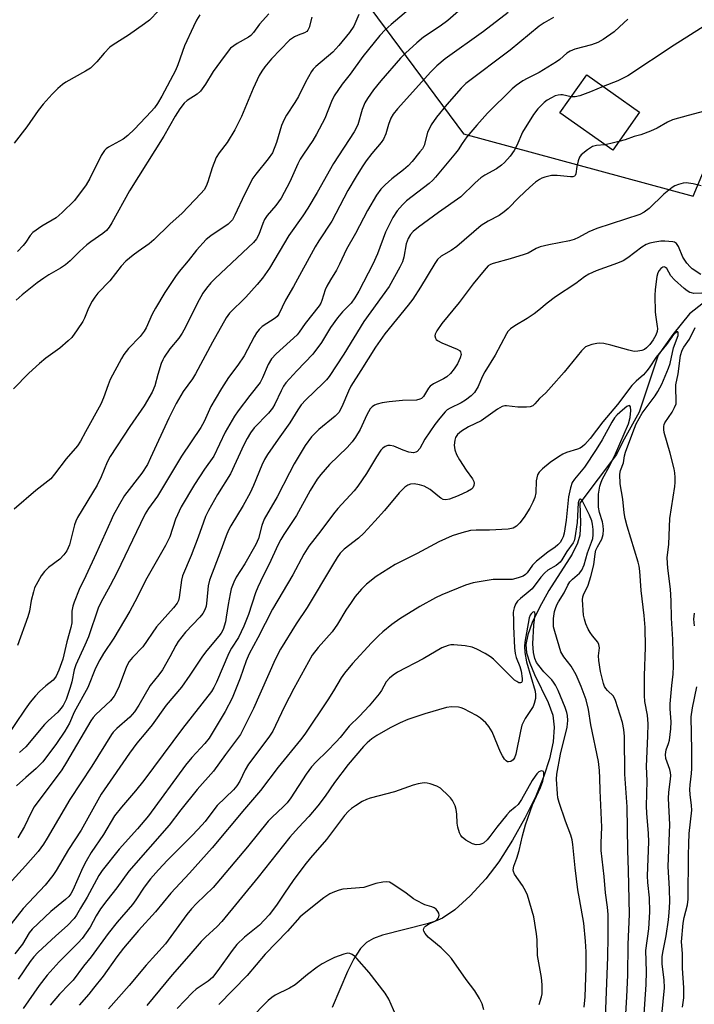
# Model space of a CAD drawing. Units: inches. Extents: x 1255771 to 1261772, y 601449 to 605450.
# Drawn here: x 1258363 to 1258555, y 603046 to 603327 of the extents above; entities that cross this region are included whole.
import ezdxf

# ---------------------------------------------------------------- set-up
doc = ezdxf.new("R2010")
doc.units = ezdxf.units.IN
doc.header["$MEASUREMENT"] = 0
for name, color, linetype in [('BLDG-Footprint', 5, 'Continuous'), ('HYDRO-Single Line Stream', 4, 'Continuous'), ('NTRL-Trees', 3, 'Continuous'), ('Undefined', 1, 'Continuous')]:
    doc.layers.add(name, color=color, linetype=linetype)

msp = doc.modelspace()

# ---------------------------------------------------------------- linework, layer by layer
at = {"layer": 'BLDG-Footprint', "elevation": 712.99}
msp.add_lwpolyline([(1258539.85, 603300.84), (1258532.18, 603289.93), (1258517.06, 603300.56), (1258524.72, 603311.47)], close=True, dxfattribs=at)
at = {"layer": 'HYDRO-Single Line Stream'}
msp.add_lwpolyline([(1258561.27, 603248.76), (1258554.13, 603243.17), (1258549.35, 603237.27), (1258545.17, 603231.36), (1258539.75, 603215.08), (1258534.97, 603206.51), (1258533.27, 603202.97), (1258522.78, 603189.08), (1258522.96, 603183.46), (1258522.73, 603179.93), (1258522.07, 603177.66), (1258520.56, 603174.52), (1258513.93, 603164.08), (1258511.24, 603159.26), (1258509.18, 603154.95), (1258507.87, 603151.42), (1258507.31, 603148.65), (1258507.52, 603146.3), (1258508.43, 603143.34), (1258509.83, 603140.15), (1258513.75, 603132.13), (1258515.04, 603128.52), (1258515.45, 603125.03), (1258515.16, 603120.87), (1258514.13, 603116.07), (1258512.51, 603111.07), (1258510.14, 603105.34), (1258507.07, 603099.1), (1258503.5, 603092.78), (1258499.57, 603086.56), (1258495.88, 603081.74), (1258491.41, 603076.87), (1258487, 603072.88), (1258483.5, 603070.48), (1258481.51, 603069.6), (1258479.15, 603068.84), (1258466.35, 603065.67), (1258463.81, 603064.72), (1258461.8, 603063.59), (1258460.06, 603061.85), (1258458.13, 603058.88), (1258456.35, 603055.26), (1258451.94, 603045)], dxfattribs=at)
at = {"layer": 'NTRL-Trees'}
msp.add_lwpolyline([(1258770.02, 602544.35), (1258322.17, 602928.74), (1258309.64, 602980.53), (1258325.36, 603020.91), (1258312.2, 603105.58), (1258306.79, 603175.92), (1258268.61, 603266.6), (1258390, 603481.78), (1258446.57, 603482.22), (1258482.27, 603449.93), (1258458.94, 603335.97), (1258489.48, 603294.61), (1258555.17, 603276.83), (1258573.71, 603321.12)], dxfattribs=at)
at = {"layer": 'Undefined'}
for points, elevation in [([(1258446.18, 603327.96), (1258445.34, 603325.01), (1258444.99, 603324.26), (1258444.67, 603323.85), (1258444.08, 603323.48), (1258442.23, 603322.83), (1258441.15, 603322.34), (1258439.8, 603321.37), (1258434.65, 603316), (1258432.69, 603313.73), (1258431.8, 603312.55), (1258431.09, 603311.25), (1258429.39, 603307.6), (1258426.05, 603299.56), (1258424.16, 603295.74), (1258421.94, 603292.11), (1258419.64, 603289.19), (1258418.81, 603287.84), (1258417.6, 603284.89), (1258416.43, 603280.88), (1258415.89, 603279.61), (1258415.32, 603278.65), (1258414.36, 603277.53), (1258409.05, 603271.96), (1258405.51, 603268.82), (1258400.98, 603264.31), (1258399.62, 603263.2), (1258396.47, 603261), (1258395.05, 603259.91), (1258392.97, 603258.19), (1258391.62, 603256.82), (1258388.34, 603252.6), (1258384.98, 603249.08), (1258384.07, 603247.98), (1258383.33, 603246.77), (1258382.25, 603244.76), (1258381.14, 603241.89), (1258380.7, 603241), (1258379.08, 603238.56), (1258377.52, 603236.44), (1258376.5, 603235.42), (1258374.09, 603233.32), (1258370.09, 603230.48), (1258368.28, 603228.97), (1258365.19, 603226.19), (1258360.86, 603221.72)], 728), ([(1258402.27, 603329.77), (1258399.73, 603327.1), (1258398.34, 603326.01), (1258393.68, 603322.75), (1258389.37, 603320.02), (1258388.4, 603319.33), (1258386.77, 603317.7), (1258384.69, 603315.13), (1258382.84, 603313.4), (1258381.4, 603312.49), (1258375.8, 603309.38), (1258374.85, 603308.72), (1258373.56, 603307.6), (1258371.9, 603305.97), (1258369.31, 603303.11), (1258367.93, 603301.27), (1258364.66, 603296.61), (1258361.03, 603291.96)], 734), ([(1258433.8, 603328.88), (1258431.21, 603325.95), (1258429.44, 603323.58), (1258428.7, 603322.74), (1258428.05, 603322.2), (1258424.75, 603320.45), (1258423.8, 603319.79), (1258422.92, 603319.04), (1258421.05, 603316.74), (1258417.97, 603312.44), (1258415.73, 603308.83), (1258414.26, 603306.79), (1258413.36, 603305.92), (1258410.46, 603304.15), (1258409.64, 603303.35), (1258408.36, 603301.77), (1258407.04, 603299.65), (1258403.86, 603293.98), (1258393.98, 603278.34), (1258388.95, 603269.19), (1258388.18, 603267.93), (1258387.45, 603267.02), (1258386.4, 603266.12), (1258382.95, 603263.76), (1258381.8, 603262.88), (1258379.71, 603261), (1258377.01, 603258.3), (1258375.75, 603257.21), (1258374.28, 603256.22), (1258370.98, 603254.3), (1258369.51, 603253.35), (1258367.62, 603251.99), (1258363.3, 603248.64), (1258361.64, 603247.09)], 730), ([(1258414.09, 603328.61), (1258413.17, 603327.08), (1258412.26, 603325.28), (1258409.71, 603319.73), (1258407.84, 603314.35), (1258407.18, 603312.72), (1258403.27, 603305.37), (1258402, 603303.26), (1258401.14, 603302.04), (1258400.18, 603300.94), (1258395.4, 603295.91), (1258393.56, 603294.13), (1258392.17, 603293.11), (1258388.01, 603290.8), (1258387.35, 603290.32), (1258386.87, 603289.85), (1258385.95, 603288.4), (1258382.66, 603281.84), (1258381.62, 603280.05), (1258378.26, 603275.57), (1258374.77, 603272.13), (1258373.02, 603270.62), (1258368.95, 603268.24), (1258366.41, 603266.41), (1258365.63, 603265.57), (1258364.33, 603263.62), (1258363.59, 603262.71), (1258361.96, 603261.02)], 732), ([(1258536.46, 603327.35), (1258534.15, 603325.13), (1258532.6, 603323.78), (1258529.45, 603321.55), (1258527.93, 603320.73), (1258526.07, 603320.05), (1258521.29, 603318.79), (1258519.97, 603318.24), (1258519.01, 603317.64), (1258517.08, 603315.83), (1258516.11, 603315.13), (1258511.12, 603312.15), (1258507.71, 603310.44), (1258506.47, 603309.73), (1258504.53, 603308.39), (1258503.46, 603307.48), (1258496.41, 603300.54), (1258493.3, 603297.05), (1258490.49, 603293.73), (1258489.1, 603291.87), (1258487.94, 603290.03), (1258487.23, 603289.08), (1258481.53, 603282.21), (1258480.73, 603281.39), (1258479.64, 603280.45), (1258473.21, 603275.45), (1258472.03, 603274.29), (1258470.57, 603272.57), (1258469.29, 603270.66), (1258467.22, 603266.52), (1258464.88, 603260.29), (1258463.58, 603257.36), (1258459.57, 603249.65), (1258458.44, 603247.72), (1258457.34, 603246.27), (1258454.86, 603243.7), (1258453.44, 603242.03), (1258451.52, 603239.25), (1258448.92, 603235.02), (1258446.45, 603231.66), (1258441.89, 603226.91), (1258438.72, 603223.44), (1258438.07, 603222.48), (1258437.34, 603221.22), (1258435.54, 603217.35), (1258434.88, 603216.19), (1258433.72, 603214.8), (1258429.68, 603210.62), (1258428.6, 603209.21), (1258427.61, 603207.52), (1258426.7, 603205.74), (1258422.87, 603197.44), (1258419.19, 603191.57), (1258416.61, 603187.02), (1258415.75, 603185.23), (1258415.14, 603183.68), (1258413.64, 603179.37), (1258411.62, 603174.11), (1258409.14, 603168.27), (1258408.88, 603167.07), (1258408.21, 603162.09), (1258407.98, 603161.25), (1258407.65, 603160.54), (1258406.61, 603159.17), (1258401.73, 603153.73), (1258397.78, 603148), (1258394.86, 603144.96), (1258393.95, 603143.87), (1258393.5, 603143.14), (1258393.03, 603142.12), (1258390.84, 603136.35), (1258389.63, 603133.97), (1258388.56, 603132.58), (1258384.41, 603128.69), (1258383.62, 603127.82), (1258382.92, 603126.9), (1258376.01, 603115.11), (1258374.65, 603112.93), (1258373.32, 603111.03), (1258367.81, 603103.74), (1258366.79, 603102.27), (1258365.9, 603100.73), (1258363.94, 603096.66), (1258362.07, 603093.5)], 716), ([(1258559.08, 603325.82), (1258549.76, 603319.95), (1258536.53, 603311.15), (1258533.62, 603309.76), (1258529.47, 603308.13)], 714), ([(1258529.47, 603308.13), (1258525.85, 603306.62), (1258522.8, 603305.5), (1258521.39, 603305.14), (1258520.28, 603305.14)], 714), ([(1258520.28, 603305.14), (1258517.8, 603305.72), (1258517.31, 603305.75), (1258516.53, 603305.65), (1258515.75, 603305.42), (1258514.7, 603304.93), (1258513.45, 603304.21), (1258512.58, 603303.56), (1258510.78, 603301.77), (1258509.55, 603300.15), (1258506.37, 603295.07), (1258504.78, 603291.31), (1258504.03, 603289.88), (1258502.89, 603288.26), (1258501.22, 603286.39), (1258500.38, 603285.64), (1258498.96, 603284.64), (1258495.61, 603282.77), (1258494.44, 603282.02), (1258492.88, 603280.65), (1258488.73, 603276.59), (1258482.36, 603272.1), (1258476.68, 603267.92), (1258475.14, 603266.7), (1258474.31, 603265.81), (1258473.68, 603264.71), (1258473.12, 603263.16), (1258472.44, 603259.41), (1258472.06, 603258.07), (1258471.3, 603256.49), (1258468.27, 603251.02), (1258461.02, 603240.99), (1258455.25, 603231.65), (1258451.06, 603225.28), (1258450.34, 603224.36), (1258449.39, 603223.35), (1258444.4, 603218.64), (1258443.07, 603217.17), (1258442.09, 603215.79), (1258439.81, 603211.99), (1258436.5, 603207.37), (1258433.45, 603202.94), (1258432.58, 603201.55), (1258431.82, 603199.97), (1258429.48, 603194.16), (1258428.5, 603192.04), (1258426.46, 603188.37), (1258422.97, 603182.62), (1258422.34, 603181.39), (1258421.63, 603179.75), (1258420.14, 603175.6), (1258416.86, 603167.08), (1258416.51, 603165.47), (1258416.13, 603161.32), (1258415.89, 603159.67), (1258415.59, 603158.64), (1258414.98, 603157.53), (1258414.13, 603156.48), (1258410.02, 603152.18), (1258407.93, 603149.53), (1258407.23, 603148.39), (1258405.57, 603145.19), (1258403.41, 603141.47), (1258402.4, 603140.04), (1258399.94, 603137), (1258396.72, 603131.38), (1258395.46, 603129.43), (1258394.12, 603127.92), (1258390.37, 603124.72), (1258389.36, 603123.67), (1258388.83, 603122.98), (1258383.22, 603113.97), (1258376.9, 603104.37), (1258370.51, 603093.37), (1258369.4, 603091.66), (1258367.87, 603089.55), (1258364.26, 603085.44), (1258358.52, 603079.2)], 714), ([(1258558.44, 603301.09), (1258553.69, 603299.88), (1258549.25, 603298.57), (1258547.87, 603297.97), (1258544.86, 603296.19), (1258542.97, 603295.37), (1258540.21, 603294.34), (1258538.26, 603293.82), (1258535.76, 603292.91), (1258533.9, 603292.37)], 712), ([(1258529.95, 603291.5), (1258527.54, 603291.23), (1258526.42, 603290.95), (1258524.94, 603290.07), (1258523.13, 603288.6), (1258522.64, 603287.94), (1258522.25, 603286.92), (1258521.86, 603285.27), (1258521.63, 603283.14), (1258521.46, 603282.73), (1258521.21, 603282.49), (1258520.8, 603282.35), (1258520.05, 603282.31), (1258516.31, 603282.69), (1258514.62, 603282.7), (1258512.71, 603282.25), (1258511.92, 603281.96), (1258511.19, 603281.58), (1258510.06, 603280.76), (1258508.49, 603279.36), (1258505.36, 603276.38), (1258502.24, 603273.24), (1258501.14, 603272.29), (1258499.69, 603271.28), (1258496.58, 603269.64), (1258494.55, 603268.37), (1258487.62, 603262.44), (1258485.99, 603261.3), (1258483.07, 603259.62), (1258482.05, 603258.7), (1258481.27, 603257.58), (1258477.23, 603250.81), (1258474.99, 603247.38), (1258473.66, 603245.61), (1258467.03, 603237.47), (1258464.38, 603233.61), (1258460.13, 603227.01), (1258457.32, 603222.47), (1258456.63, 603221.09), (1258454.75, 603216.62), (1258453.81, 603215.01), (1258452.81, 603213.89), (1258448.16, 603210.12), (1258447.07, 603209.11), (1258446.04, 603208.03), (1258444.26, 603205.55), (1258441.11, 603200.27), (1258439.72, 603197.77), (1258436.22, 603190.89), (1258432.51, 603184.52), (1258431.81, 603182.74), (1258430.86, 603178.94), (1258430.15, 603177.25), (1258426.94, 603171.73), (1258424.55, 603167.96), (1258423.79, 603166.47), (1258423.1, 603164.59), (1258422.76, 603163.22), (1258422.19, 603160.15), (1258421.69, 603156.52), (1258421.41, 603155.14), (1258420.76, 603153.02), (1258420.23, 603151.96), (1258419.54, 603151.03), (1258416.16, 603146.99), (1258414.88, 603145.34), (1258411.25, 603139.93), (1258408.88, 603136.55), (1258404.5, 603131.4), (1258400.47, 603125.78), (1258398.68, 603123.57), (1258396.06, 603120.55), (1258393.98, 603117.67), (1258389.35, 603110.85), (1258385.89, 603105.89), (1258380.14, 603095.64), (1258376.52, 603090.16), (1258373.08, 603084.12), (1258372.11, 603082.67), (1258369.91, 603079.94), (1258363.59, 603073.24), (1258360.15, 603068.88)], 712), ([(1258533.9, 603292.37), (1258531.61, 603291.8), (1258529.95, 603291.5)], 712), ([(1258557.48, 603279.72), (1258555.18, 603280.3), (1258553.13, 603280.59), (1258552.29, 603280.52), (1258550.94, 603280.15), (1258549.91, 603279.72), (1258549.19, 603279.28), (1258546.75, 603277.36), (1258542.57, 603273.26), (1258541.13, 603272.26), (1258539.87, 603271.59), (1258527.6, 603267.54), (1258525.33, 603266.56), (1258522.41, 603264.95), (1258521.18, 603264.41), (1258519.82, 603264.05), (1258513.91, 603262.91), (1258511.41, 603262.34), (1258510.26, 603261.87), (1258507.96, 603260.53), (1258506.85, 603260.09), (1258502.85, 603258.85), (1258498, 603257.6), (1258497.23, 603257.27), (1258496.58, 603256.85), (1258495.39, 603255.6), (1258492.24, 603251.78), (1258488.31, 603246.45), (1258483.33, 603240.45), (1258481.84, 603238.32), (1258481.36, 603237.35), (1258481.3, 603236.88), (1258481.45, 603236.24), (1258481.68, 603235.87), (1258482.06, 603235.53), (1258483.32, 603234.89), (1258487.67, 603233.11), (1258488.35, 603232.67), (1258488.64, 603232.29), (1258488.79, 603231.6), (1258488.55, 603230.6), (1258487.74, 603228.85), (1258486.86, 603227.43), (1258485.78, 603226.15), (1258484.77, 603225.22), (1258483.79, 603224.61), (1258480.95, 603223.16), (1258480.01, 603222.54), (1258479.45, 603221.92), (1258478.03, 603219.55), (1258477.48, 603219.03), (1258477.06, 603218.77), (1258476.06, 603218.52), (1258472.02, 603218.41), (1258468.28, 603218.04), (1258466.27, 603217.71), (1258464.86, 603217.39), (1258464.07, 603217.09), (1258463.39, 603216.61), (1258462.81, 603216), (1258461.85, 603214.31), (1258459.93, 603210.1), (1258458.59, 603207.94), (1258457.68, 603206.65), (1258456.22, 603204.98), (1258451.21, 603200.17), (1258448.71, 603197.31), (1258447.64, 603195.93), (1258445.62, 603192.74), (1258441.78, 603185.58), (1258438.11, 603180.14), (1258437.24, 603178.72), (1258436.48, 603177.23), (1258433.87, 603171.47), (1258432.18, 603168.33), (1258430.67, 603165.12), (1258430.05, 603163.46), (1258428.03, 603157.31), (1258426.67, 603153.9), (1258425.14, 603150.74), (1258423.21, 603147.69), (1258422.39, 603146.2), (1258418.92, 603137.91), (1258418.14, 603136.42), (1258417.43, 603135.27), (1258409.16, 603124.72), (1258398.11, 603109.82), (1258395.74, 603106.85), (1258391.68, 603102.23), (1258389.74, 603099.71), (1258386.55, 603094.44), (1258383.09, 603089.26), (1258381.61, 603086.83), (1258380.69, 603085), (1258377.76, 603078.51), (1258377.21, 603077.48), (1258376.68, 603076.73), (1258375.74, 603075.8), (1258371.55, 603072.42), (1258366.17, 603067.38), (1258365.31, 603066.31), (1258363.39, 603063.12), (1258361.19, 603060.27)], 710), ([(1258557.36, 603254.43), (1258554.9, 603256.05), (1258554.28, 603256.61), (1258553.4, 603257.63), (1258552.25, 603259.4), (1258550.96, 603262.43), (1258550.39, 603263.27), (1258549.83, 603263.62), (1258549.31, 603263.76), (1258547.02, 603263.96), (1258545.88, 603263.89), (1258544.2, 603263.62), (1258542.81, 603263.34), (1258541.76, 603262.98), (1258540.53, 603262.27), (1258536.44, 603259.14), (1258535.13, 603258.28), (1258533.57, 603257.63), (1258527.44, 603255.49), (1258525.33, 603254.52), (1258524.13, 603253.73), (1258521.64, 603251.86), (1258515.81, 603248), (1258513.46, 603246.22), (1258511.08, 603244.2), (1258509.66, 603243.17), (1258507.71, 603241.85), (1258504.14, 603239.75), (1258502.94, 603238.92), (1258502.22, 603238.15), (1258501.76, 603237.46), (1258500.22, 603234.46), (1258498.52, 603231.38), (1258495.62, 603226.65), (1258494.87, 603225.2), (1258493.68, 603222.42), (1258492.62, 603220.73), (1258491.66, 603219.7), (1258490.12, 603218.48), (1258488.86, 603217.76), (1258485.65, 603216.26), (1258484.87, 603215.71), (1258484.26, 603215.16), (1258482.69, 603213.39), (1258481.3, 603211.59), (1258478.48, 603207.37), (1258476.99, 603204.67), (1258476.26, 603203.85), (1258475.83, 603203.63), (1258475.18, 603203.5), (1258473.91, 603203.64), (1258472.21, 603204.2), (1258469.6, 603205.37), (1258468.56, 603205.6), (1258467.82, 603205.53), (1258467.13, 603205.28), (1258466.47, 603204.8), (1258465.89, 603204.18), (1258464.63, 603202.32), (1258461.78, 603197.53), (1258459.32, 603193.92), (1258458.21, 603192.56), (1258453.58, 603187.52), (1258452.32, 603186.02), (1258448.73, 603181.14), (1258445.3, 603176.75), (1258443.89, 603174.55), (1258440.68, 603168.56), (1258434.88, 603158.81), (1258430.72, 603150.64), (1258428.24, 603146.01), (1258427.36, 603144.05), (1258425.6, 603139.1), (1258423.39, 603133.41), (1258421.34, 603129.6), (1258416.81, 603121.98), (1258415.57, 603120.41), (1258411.87, 603116.41), (1258410.06, 603114.26), (1258399.43, 603099.77), (1258396.34, 603096.01), (1258391.03, 603090.2), (1258386.23, 603084.16), (1258385.23, 603082.67), (1258381.92, 603076.48), (1258379.98, 603073.33), (1258378.86, 603071.34), (1258378.22, 603070.41), (1258376.29, 603068.42), (1258372.94, 603065.47), (1258367.81, 603060.66), (1258366.63, 603059.45), (1258365.58, 603058.12), (1258362.16, 603053.09)], 708), ([(1258557.64, 603249.04), (1258555.39, 603249.02), (1258554.67, 603249.14), (1258554.19, 603249.31), (1258553.48, 603249.72), (1258552.57, 603250.37), (1258549.79, 603252.85), (1258548.77, 603254.08), (1258547.6, 603256.16), (1258547.28, 603256.46), (1258546.89, 603256.57), (1258546.48, 603256.52), (1258545.9, 603256.16), (1258545.4, 603255.6), (1258545.03, 603254.89), (1258544.75, 603253.81), (1258544.29, 603250.11), (1258544.23, 603248.44), (1258544.33, 603243.69), (1258544.45, 603242.25), (1258544.92, 603239.6), (1258544.94, 603239.03), (1258544.83, 603238.17), (1258544.45, 603237.07), (1258543.73, 603235.78), (1258542.78, 603234.46), (1258541.84, 603233.5), (1258541.21, 603233.02), (1258540.49, 603232.68), (1258539.39, 603232.47), (1258538.26, 603232.45), (1258536.8, 603232.76), (1258531.62, 603234.26), (1258529.59, 603234.7), (1258528.42, 603234.82), (1258527.59, 603234.72), (1258526.21, 603234.4), (1258525.13, 603234.06), (1258524.4, 603233.7), (1258523.8, 603233.19), (1258523.26, 603232.6), (1258518.24, 603226.47), (1258514.57, 603222.3), (1258513.01, 603220.65), (1258511.19, 603218.94), (1258509.91, 603217.48), (1258509.31, 603216.93), (1258508.6, 603216.63), (1258507.53, 603216.52), (1258505, 603216.55), (1258501.84, 603216.91), (1258501.28, 603216.87), (1258500.53, 603216.66), (1258499.2, 603215.93), (1258494.53, 603212.57), (1258490.91, 603210.89), (1258488.91, 603209.63), (1258487.82, 603208.7), (1258487.24, 603207.81), (1258486.98, 603207.06), (1258486.88, 603205.69), (1258487.05, 603204.32), (1258487.54, 603203), (1258488.34, 603201.47), (1258490.23, 603198.52), (1258492.08, 603196), (1258492.45, 603195.29), (1258492.56, 603194.82), (1258492.49, 603194.12), (1258492.2, 603193.49), (1258491.82, 603193.12), (1258490.6, 603192.39), (1258487.94, 603191.15), (1258485.53, 603190.22), (1258484.46, 603190.02), (1258483.73, 603190.16), (1258483.04, 603190.51), (1258482.17, 603191.13), (1258479.97, 603192.97), (1258478.3, 603193.9), (1258476.88, 603194.34), (1258475.41, 603194.59), (1258474.36, 603194.5), (1258473.61, 603194.23), (1258472.7, 603193.62), (1258471.07, 603192.03), (1258466.93, 603187.02), (1258464.16, 603183.91), (1258460.98, 603180.54), (1258459.44, 603179.12), (1258455.43, 603175.89), (1258454.28, 603174.75), (1258453.42, 603173.59), (1258452, 603171.34), (1258444.79, 603159.27), (1258441.62, 603154.57), (1258437.19, 603147.41), (1258435.7, 603144.39), (1258429.46, 603130.44), (1258426.36, 603124.14), (1258425.73, 603123.01), (1258424.92, 603121.81), (1258421.45, 603117.26), (1258418.01, 603112.52), (1258413.4, 603107.23), (1258408.72, 603101.47), (1258405.34, 603097.03), (1258393.86, 603083.97), (1258390.39, 603079.21), (1258387.48, 603075.54), (1258385.72, 603073.14), (1258384.5, 603071.21), (1258382.74, 603067.97), (1258380.45, 603064.67), (1258379.29, 603063.42), (1258373.94, 603058.04), (1258370.49, 603054.18), (1258368.14, 603051.27), (1258363.62, 603044.66)], 706), ([(1258540.92, 603040.34), (1258541.71, 603051.56), (1258541.79, 603055.3), (1258541.68, 603061.22), (1258542.51, 603067.49), (1258542.73, 603072.32), (1258542.7, 603076.3), (1258542.22, 603080.74), (1258542.12, 603082.64), (1258542.45, 603092.31), (1258542.37, 603094.66), (1258541.93, 603100.49), (1258541.85, 603102.53), (1258541.98, 603109.74), (1258541.79, 603113.84), (1258542.24, 603122.62), (1258542.29, 603126.02), (1258542.07, 603128.49), (1258541.38, 603132.45), (1258541.23, 603134.08), (1258541.21, 603139.77), (1258541.52, 603147.91), (1258541.44, 603153.51), (1258541.16, 603157.01), (1258540.27, 603164.09), (1258539.9, 603169.63), (1258539.71, 603171.05), (1258539.47, 603172.18), (1258536.29, 603182.52), (1258535.7, 603184.69), (1258535.44, 603186.28), (1258535.01, 603190.21), (1258534.33, 603194.61), (1258534.2, 603197.38), (1258534.38, 603198.44), (1258535.2, 603200.61), (1258535.54, 603202.6), (1258535.82, 603203.64), (1258537.89, 603209.27), (1258538.91, 603211.7), (1258539.69, 603213.24), (1258540.58, 603214.75), (1258544.29, 603219.76), (1258545.1, 603221), (1258546.19, 603223.11), (1258548.15, 603227.66), (1258548.56, 603228.97), (1258549.52, 603233.45), (1258550.87, 603236.98), (1258550.89, 603237.8), (1258550.76, 603238.01), (1258550.63, 603238.01), (1258549.9, 603237.53), (1258549.14, 603236.68), (1258547.52, 603234.41), (1258544.56, 603230.77), (1258542.59, 603227.77), (1258541.91, 603226.86), (1258540.92, 603225.78), (1258538.88, 603223.95), (1258537.66, 603222.66), (1258533.5, 603217.23), (1258529.3, 603212.3), (1258525.7, 603207.6), (1258524.19, 603205.83), (1258523.57, 603205.26), (1258522.87, 603204.8), (1258522.06, 603204.48), (1258518.92, 603203.53), (1258517.89, 603203.04), (1258516.66, 603202.32), (1258514.3, 603200.73), (1258512.13, 603198.87), (1258511.17, 603197.92), (1258510.67, 603197.15), (1258510.43, 603196.35), (1258510.32, 603195.5), (1258510.18, 603192.06), (1258509.85, 603190.68), (1258509.37, 603189.33), (1258508.48, 603187.66), (1258506.81, 603185.08), (1258505.63, 603183.47), (1258504.66, 603182.46), (1258503.74, 603181.95), (1258502.31, 603181.69), (1258496.97, 603181.32), (1258493.17, 603181.35), (1258491.49, 603181.23), (1258489.02, 603180.64), (1258486.3, 603179.73), (1258482.47, 603178.06), (1258476.28, 603174.71), (1258469.97, 603171.51), (1258464.51, 603168.12), (1258461.79, 603165.92), (1258460.36, 603164.53), (1258458.56, 603162.39), (1258457.37, 603160.74), (1258455.9, 603158.55), (1258453.48, 603154.55), (1258451.97, 603152.34), (1258447.95, 603147.87), (1258446.22, 603145.66), (1258440.98, 603136.08), (1258438.33, 603130.94), (1258435.76, 603125.56), (1258434.94, 603123.97), (1258433.81, 603122.25), (1258428, 603114.46), (1258427.06, 603112.85), (1258425.56, 603109.66), (1258424.7, 603108.3), (1258423.71, 603107.2), (1258419.11, 603102.67), (1258417.83, 603101.12), (1258415.61, 603098.17), (1258413.68, 603095.97), (1258411.7, 603093.9), (1258404.9, 603087.11), (1258402.34, 603084.36), (1258400.04, 603081.7), (1258398.17, 603079.33), (1258395.82, 603075.72), (1258394.88, 603074.41), (1258390.49, 603069.4), (1258387.88, 603066.17), (1258383.06, 603059.5), (1258380.86, 603056.81), (1258377.86, 603052.83), (1258376.77, 603051.62), (1258373.95, 603048.79), (1258371.36, 603045.68)], 704), ([(1258546.25, 603042.82), (1258546.97, 603050.58), (1258546.91, 603052.93), (1258546.32, 603057.36), (1258546.33, 603059.57), (1258546.56, 603061.2), (1258547.4, 603065.47), (1258548.09, 603070.01), (1258548.31, 603072.09), (1258548.46, 603075.07), (1258548.43, 603078.88), (1258548.03, 603085.22), (1258548.45, 603097.24), (1258548.11, 603104.7), (1258548.24, 603106.46), (1258548.73, 603110.19), (1258548.79, 603111.29), (1258548.68, 603112.16), (1258548.47, 603113.02), (1258547.33, 603116.14), (1258547.23, 603117.23), (1258547.45, 603118.6), (1258548.13, 603120.43), (1258548.39, 603121.35), (1258548.8, 603124.58), (1258548.86, 603126.6), (1258548.58, 603130.34), (1258548.57, 603131.79), (1258549.02, 603136.97), (1258549.46, 603140.19), (1258549.51, 603142.51), (1258549.39, 603150.09), (1258548.93, 603156.25), (1258548.89, 603161.16), (1258548.65, 603164.54), (1258547.94, 603170.48), (1258547.76, 603173.44), (1258548.22, 603177.38), (1258548.47, 603184.69), (1258549.88, 603193.85), (1258550, 603195), (1258550.03, 603196.38), (1258549.94, 603197.75), (1258549.72, 603198.89), (1258548.56, 603203.4), (1258546.9, 603209.31), (1258546.74, 603210.16), (1258546.74, 603211.01), (1258546.85, 603211.56), (1258547.06, 603212.06), (1258549.16, 603215.06), (1258549.87, 603216.37), (1258550.27, 603217.46), (1258550.35, 603218.58), (1258550.17, 603221.73), (1258550.21, 603222.88), (1258550.85, 603226.07), (1258551.59, 603231.23), (1258552.02, 603232.77), (1258552.52, 603233.65), (1258554.09, 603235.93), (1258555.7, 603239.27)], 706), ([(1258535.6, 603038.4), (1258536.2, 603047.98), (1258536.45, 603054.2), (1258536.57, 603062.96), (1258536.94, 603071.65), (1258536.7, 603084.17), (1258536.5, 603089.93), (1258536.33, 603102.3), (1258535.63, 603111.66), (1258535.54, 603122.42), (1258535.32, 603124.44), (1258534.96, 603126.43), (1258532.99, 603132.73), (1258532.37, 603133.91), (1258530.65, 603135.51), (1258530.18, 603136.08), (1258529.81, 603136.71), (1258529.5, 603137.52), (1258528.69, 603140.99), (1258528.18, 603144.08), (1258528.11, 603145.49), (1258528.34, 603147.76), (1258528.24, 603148.73), (1258527.89, 603149.41), (1258526.35, 603151.17), (1258525.68, 603152.11), (1258525.14, 603153.08), (1258524.49, 603154.6), (1258524.06, 603155.92), (1258523.83, 603157.05), (1258523.53, 603161.5), (1258523.62, 603162.36), (1258523.78, 603162.87), (1258525.11, 603165.64), (1258525.87, 603168.11), (1258526.72, 603171.47), (1258527.14, 603174.64), (1258527.37, 603175.64), (1258527.79, 603176.58), (1258529.09, 603178.76), (1258529.46, 603180.09), (1258529.57, 603181.49), (1258529.46, 603182.61), (1258529.21, 603183.73), (1258528.37, 603186.38), (1258528.1, 603187.96), (1258528.09, 603191.63), (1258528.48, 603193.95), (1258528.82, 603195.06), (1258529.27, 603196.07), (1258531.2, 603199.62), (1258533, 603203.2), (1258536.67, 603211.79), (1258537.12, 603213.56), (1258537.33, 603215.6), (1258537.24, 603216.59), (1258537.09, 603216.92), (1258536.86, 603217.02), (1258536.19, 603216.68), (1258534.92, 603215.65), (1258533.39, 603214.29), (1258532.68, 603213.48), (1258531.91, 603212.24), (1258529.13, 603207.16), (1258527.43, 603204.39), (1258524.06, 603199.37), (1258521.26, 603195.93), (1258520.61, 603194.97), (1258520.09, 603193.49), (1258519.53, 603190.9), (1258518.82, 603184.18), (1258518.28, 603180.51), (1258517.95, 603179.47), (1258517.59, 603178.67), (1258517.12, 603177.88), (1258516.52, 603177.13), (1258515.75, 603176.46), (1258513.62, 603175.07), (1258510.39, 603172.52), (1258509.27, 603171.33), (1258507.74, 603169.22), (1258507.19, 603168.68), (1258506.52, 603168.24), (1258505.15, 603167.72), (1258503.43, 603167.3), (1258502.3, 603167.24), (1258499.11, 603167.3), (1258497.94, 603167.25), (1258492.25, 603166.35), (1258490.07, 603165.64), (1258483.29, 603162.9), (1258481.47, 603162), (1258477.03, 603159.57), (1258471.33, 603156.02), (1258469.03, 603154.38), (1258466.43, 603152.29), (1258465.17, 603151.14), (1258463.17, 603149.13), (1258457.75, 603143.24), (1258455.45, 603140.52), (1258454.54, 603139.17), (1258452.36, 603135.45), (1258450.73, 603132.86), (1258444.16, 603123.12), (1258442.92, 603121.48), (1258436.52, 603113.63), (1258431.48, 603106.97), (1258426.85, 603101.69), (1258417.66, 603090.58), (1258411.18, 603083.32), (1258405.83, 603077.61), (1258401.48, 603072.29), (1258396.57, 603067.02), (1258392.32, 603061.92), (1258390.36, 603059.42), (1258386.45, 603053.98), (1258383.73, 603050.47), (1258382.34, 603048.77), (1258379.59, 603045.64)], 702), ([(1258529.89, 603037.05), (1258530.75, 603059.5), (1258530.84, 603065.13), (1258530.82, 603071.53), (1258530.7, 603073.6), (1258530.08, 603077.78), (1258529.73, 603082.43), (1258528.85, 603089.84), (1258528.86, 603092.06), (1258529.03, 603096.54), (1258528.54, 603106.95), (1258528.51, 603110.51), (1258528.4, 603112.74), (1258528.1, 603115.29), (1258525.87, 603125.73), (1258525.24, 603130.14), (1258524.6, 603132.85), (1258523.17, 603136.71), (1258521.74, 603139.99), (1258520.27, 603142.53), (1258518.21, 603145.13), (1258517.36, 603146.58), (1258515.59, 603152.38), (1258515.28, 603153.76), (1258515.2, 603154.62), (1258515.28, 603156.1), (1258515.56, 603158.17), (1258515.77, 603159), (1258516.17, 603159.99), (1258516.66, 603160.91), (1258518.29, 603163.46), (1258519.36, 603165.67), (1258519.9, 603166.57), (1258520.62, 603167.34), (1258522.69, 603169.08), (1258523.34, 603169.93), (1258524, 603171.44), (1258524.94, 603174.92), (1258526.13, 603177.91), (1258526.44, 603178.94), (1258526.57, 603180.05), (1258526.56, 603181.51), (1258526.41, 603183.11), (1258526.21, 603184.06), (1258525.57, 603185.62), (1258523.53, 603189.66), (1258523.19, 603190.14), (1258522.95, 603190.26), (1258522.72, 603190.2), (1258522.54, 603190.01), (1258522.29, 603189.22), (1258522.01, 603183.58), (1258521.32, 603179.13), (1258521.1, 603178.34), (1258520.82, 603177.75), (1258519.02, 603175.28), (1258517.63, 603172.93), (1258517.13, 603172.25), (1258515.97, 603171.25), (1258513.61, 603169.9), (1258512.71, 603169.18), (1258511.61, 603167.92), (1258509.11, 603164.63), (1258508.02, 603163.62), (1258505.78, 603161.85), (1258504.98, 603161.11), (1258504.38, 603160.22), (1258503.96, 603159.22), (1258503.77, 603158.44), (1258503.72, 603157.86), (1258503.8, 603155.63), (1258503.75, 603153.8), (1258504.08, 603147.74), (1258504.31, 603146.09), (1258504.56, 603145.02), (1258505.62, 603142.45), (1258505.95, 603141.12), (1258506.28, 603138.94), (1258506.24, 603138.21), (1258506.08, 603137.87), (1258505.76, 603137.74), (1258505.36, 603137.78), (1258504.74, 603138.08), (1258504.11, 603138.54), (1258502.83, 603139.71), (1258498.1, 603144.5), (1258497.19, 603145.2), (1258495.66, 603146.09), (1258493.31, 603147.37), (1258491.95, 603147.92), (1258489.95, 603148.27), (1258486.75, 603148.63), (1258485.91, 603148.59), (1258485.11, 603148.41), (1258483.28, 603147.74), (1258478.01, 603144.63), (1258470.61, 603140.75), (1258469.43, 603139.94), (1258468.35, 603139.04), (1258467.43, 603138), (1258466.04, 603135.53), (1258465.42, 603134.59), (1258462.52, 603131.16), (1258459.8, 603128.24), (1258456.8, 603125.37), (1258454.27, 603122.14), (1258453.13, 603120.85), (1258450.52, 603118.21), (1258447.36, 603115.21), (1258446.01, 603113.72), (1258444.51, 603111.63), (1258440.13, 603104.91), (1258439.07, 603103.5), (1258438.05, 603102.42), (1258434.67, 603099.28), (1258433.67, 603098.21), (1258427.79, 603090.87), (1258419.02, 603080.46), (1258417.92, 603079.3), (1258413.12, 603074.67), (1258411.69, 603073.15), (1258410.41, 603071.51), (1258404.29, 603063.15), (1258398.81, 603057.05), (1258393.9, 603051.24), (1258388, 603044.61)], 700), ([(1258524.04, 603045.1), (1258524.32, 603048.05), (1258524.58, 603056.27), (1258524.57, 603060.93), (1258524.42, 603063.9), (1258523.92, 603069.09), (1258522.62, 603075.99), (1258522.21, 603078.61), (1258521.41, 603084.9), (1258520.76, 603091.52), (1258520.57, 603092.89), (1258520.19, 603094.24), (1258518.65, 603098.22), (1258516.85, 603103.51), (1258516.47, 603104.92), (1258516.34, 603105.99), (1258516.08, 603110.21), (1258516.14, 603111.61), (1258517.2, 603117.4), (1258519.17, 603125.04), (1258519.35, 603127), (1258519.25, 603128.42), (1258519.06, 603129.27), (1258518.55, 603130.65), (1258516.53, 603135.55), (1258515.79, 603137.06), (1258515.24, 603137.95), (1258514.74, 603138.59), (1258512.51, 603140.9), (1258511.01, 603142.65), (1258510.38, 603143.56), (1258509.86, 603144.74), (1258509.56, 603146.4), (1258509.36, 603148.91), (1258509.6, 603154.19), (1258510.01, 603157.33), (1258509.94, 603157.86), (1258509.65, 603158.03), (1258509.33, 603157.92), (1258508.85, 603157.48), (1258508.59, 603157.04), (1258508.31, 603156.32), (1258507.03, 603149.4), (1258506.92, 603148.14), (1258507.06, 603146.45), (1258507.51, 603143.71), (1258509.96, 603135.36), (1258510.1, 603134.33), (1258510.05, 603133.24), (1258509.75, 603131.8), (1258509.42, 603130.99), (1258507.13, 603127.52), (1258506.2, 603125.65), (1258505.76, 603123.96), (1258504.43, 603117.32), (1258504.06, 603116.28), (1258503.66, 603115.71), (1258503.03, 603115.31), (1258502.34, 603115.17), (1258502.12, 603115.21), (1258501.74, 603115.43), (1258501.24, 603115.98), (1258500.63, 603116.89), (1258500.09, 603117.89), (1258497.7, 603123.74), (1258496.78, 603125.25), (1258495.85, 603126.32), (1258494.38, 603127.61), (1258493.2, 603128.4), (1258489.64, 603130.27), (1258488.86, 603130.61), (1258488.04, 603130.81), (1258486.05, 603130.92), (1258484.62, 603130.68), (1258478.41, 603128.92), (1258473.61, 603127.22), (1258471.39, 603126.34), (1258468.58, 603124.92), (1258464.76, 603122.72), (1258463.33, 603121.76), (1258461.99, 603120.59), (1258460.94, 603119.54), (1258456.51, 603114.38), (1258452.6, 603109.23), (1258449.96, 603105.32), (1258447.89, 603102.59), (1258445.28, 603099.52), (1258442.28, 603096.39), (1258439.84, 603093.67), (1258430.82, 603082.18), (1258420.45, 603069.58), (1258419.06, 603068.1), (1258415.75, 603065.07), (1258414.5, 603063.83), (1258411.01, 603059.74), (1258406.22, 603054.36), (1258398.97, 603045.56)], 698), ([(1258555.5, 603154.02), (1258555.38, 603155.93), (1258555.5, 603157.62)], 708), ([(1258552.1, 603045.03), (1258552.35, 603046.39), (1258552.48, 603047.75), (1258552.52, 603050.59), (1258552.08, 603056.25), (1258552.07, 603060.39), (1258551.87, 603063.75), (1258552.32, 603069.06), (1258552.63, 603070.69), (1258553.56, 603074.29), (1258553.76, 603075.98), (1258553.79, 603088.51), (1258553.88, 603091.71), (1258554.05, 603094.66), (1258554.79, 603101.35), (1258554.73, 603102.74), (1258554.29, 603105.84), (1258554.2, 603107.23), (1258554.27, 603108.59), (1258554.69, 603111.8), (1258554.77, 603113.24), (1258554.78, 603118.42), (1258554.62, 603128.05), (1258554.99, 603130.62), (1258556.2, 603136.59)], 708), ([(1258511.13, 603045.81), (1258511.8, 603048.03), (1258511.97, 603048.87), (1258512.02, 603051.48), (1258511.85, 603053.51), (1258510.65, 603059.83), (1258510.58, 603064.3), (1258510.41, 603066.04), (1258509.61, 603070.93), (1258507.81, 603077.1), (1258507.35, 603078.15), (1258506.36, 603079.87), (1258504.1, 603083.1), (1258503.78, 603083.81), (1258503.71, 603084.32), (1258503.88, 603085.36), (1258504.74, 603087.69), (1258505.4, 603089.83), (1258506.36, 603094.05), (1258507.24, 603097.14), (1258509.26, 603102.85), (1258511.5, 603107.84), (1258512.15, 603109.64), (1258512.44, 603111.03), (1258512.48, 603112.04), (1258512.34, 603112.39), (1258511.87, 603112.57), (1258511.48, 603112.52), (1258511.07, 603112.32), (1258510.48, 603111.75), (1258509.95, 603111.05), (1258509.16, 603109.8), (1258506.09, 603104.42), (1258505.1, 603102.98), (1258504.29, 603102.18), (1258502.66, 603100.85), (1258501.89, 603100.06), (1258499.03, 603096.5), (1258497.05, 603093.8), (1258496.3, 603092.92), (1258495.24, 603091.97), (1258494.75, 603091.71), (1258494.21, 603091.55), (1258493.09, 603091.46), (1258492.12, 603091.73), (1258490.15, 603092.82), (1258489.09, 603093.67), (1258488.78, 603094.12), (1258488.4, 603094.89), (1258487.84, 603096.52), (1258487.68, 603097.64), (1258487.59, 603100.2), (1258487.41, 603101.56), (1258487.09, 603102.62), (1258486.32, 603104.15), (1258485.83, 603104.84), (1258485.25, 603105.48), (1258482.91, 603107.64), (1258481.92, 603108.23), (1258479.95, 603108.91), (1258479.09, 603109.12), (1258478.23, 603109.19), (1258476.5, 603108.91), (1258475.08, 603108.5), (1258469.76, 603106.62), (1258462.82, 603104.83), (1258461.75, 603104.43), (1258460.5, 603103.8), (1258458.62, 603102.64), (1258457.47, 603101.8), (1258456.61, 603101.05), (1258455.5, 603099.83), (1258450.31, 603093), (1258445.76, 603087.78), (1258444.13, 603085.78), (1258440.79, 603081.22), (1258438.33, 603077.68), (1258436.04, 603074.2), (1258433.97, 603071.42), (1258431.13, 603068.53), (1258426.87, 603065.06), (1258424.73, 603062.97), (1258423.33, 603061.28), (1258419.26, 603055.51), (1258417.69, 603053.59), (1258416.52, 603052.55), (1258413.1, 603050.18), (1258411.98, 603049.28), (1258407.68, 603044.74)], 696), ([(1258495.36, 603044.35), (1258494.86, 603045.99), (1258494.08, 603047.52), (1258492.72, 603049.74), (1258490.3, 603052.95), (1258486.03, 603059), (1258485.25, 603059.9), (1258483.16, 603062.02), (1258480.43, 603064.19), (1258479.44, 603065.08), (1258478.53, 603066.12), (1258478.14, 603066.78), (1258478.06, 603067.2), (1258478.13, 603067.58), (1258478.36, 603067.94), (1258478.68, 603068.26), (1258479.5, 603068.79), (1258481.51, 603069.76), (1258481.93, 603070.1), (1258482.25, 603070.48), (1258482.46, 603070.91), (1258482.52, 603071.4), (1258482.42, 603071.92), (1258482.21, 603072.42), (1258481.73, 603073.04), (1258481.14, 603073.45), (1258480.42, 603073.76), (1258478.47, 603074.36), (1258475.92, 603075.62), (1258475.19, 603076.07), (1258473.1, 603077.62), (1258469.28, 603080.26), (1258468.3, 603080.77), (1258467.51, 603080.89), (1258466.41, 603080.79), (1258464.46, 603080.4), (1258461.04, 603079.3), (1258455.02, 603078.8), (1258453.92, 603078.53), (1258452.59, 603078.06), (1258451.31, 603077.46), (1258449.6, 603076.31), (1258443.44, 603071.44), (1258442.75, 603070.76), (1258439.21, 603066.77), (1258432.8, 603060.21), (1258427.66, 603054.08), (1258419.55, 603045.85)], 694), ([(1258470.11, 603042.83), (1258468.2, 603047.34), (1258467.06, 603049.06), (1258462.5, 603054.96), (1258458.99, 603058.99), (1258458.37, 603059.62), (1258457.71, 603060.11), (1258457.03, 603060.4), (1258456.4, 603060.48), (1258455.28, 603060.24), (1258452.65, 603059.25), (1258450.86, 603058.42), (1258449.09, 603057.47), (1258447.66, 603056.52), (1258444.93, 603054.45), (1258441.38, 603051.47), (1258439.78, 603050.53), (1258435.62, 603048.49), (1258434.71, 603047.88), (1258433.66, 603047.01), (1258428.33, 603041.53)], 692)]:
    msp.add_lwpolyline(points, dxfattribs=dict(at, elevation=elevation))
for points in [[(1258492.58, 603333.67, 722), (1258485.04, 603326.97, 722), (1258482.87, 603325.34, 722), (1258478.07, 603322.19, 722), (1258476.19, 603320.65, 722), (1258472.89, 603317.67, 722), (1258471.48, 603316.22, 722), (1258465.85, 603309.72, 722), (1258463.77, 603307.16, 722), (1258462.06, 603304.72, 722), (1258461.29, 603303.45, 722), (1258460.49, 603301.57, 722), (1258459.25, 603297.18, 722), (1258458.2, 603295.17, 722), (1258452.36, 603286.1, 722), (1258447.68, 603277.84, 722), (1258444.98, 603273.38, 722), (1258443.55, 603271.18, 722), (1258439.55, 603265.57, 722), (1258434.01, 603256.18, 722), (1258432.03, 603253.35, 722), (1258430.55, 603251.58, 722), (1258427.28, 603247.91, 722), (1258422.64, 603243.38, 722), (1258421.6, 603242.05, 722), (1258417.75, 603235.1, 722), (1258412.86, 603226.03, 722), (1258411.99, 603224.65, 722), (1258409.39, 603221.02, 722), (1258407.37, 603217.58, 722), (1258405.26, 603213.35, 722), (1258400.05, 603202.03, 722), (1258399.11, 603200.16, 722), (1258397.52, 603197.64, 722), (1258392.59, 603191.29, 722), (1258391.12, 603188.83, 722), (1258389.35, 603185.54, 722), (1258388.72, 603184.21, 722), (1258384.52, 603174.7, 722), (1258381.56, 603168.33, 722), (1258379.59, 603164.4, 722), (1258378.16, 603160.82, 722), (1258377.81, 603159.69, 722), (1258377.55, 603158.24, 722), (1258377.48, 603154.91, 722), (1258377.27, 603153.53, 722), (1258376.08, 603149.49, 722), (1258374.93, 603144.5, 722), (1258373.81, 603141.33, 722), (1258373.05, 603139.63, 722), (1258372.6, 603138.97, 722), (1258372.2, 603138.54, 722), (1258370.06, 603136.89, 722), (1258368.31, 603135.29, 722), (1258367.09, 603133.99, 722), (1258365.58, 603132.19, 722), (1258364.13, 603130.23, 722), (1258358.28, 603121.49, 722)], [(1258459.55, 603328.69, 726), (1258458.12, 603325.38, 726), (1258456.88, 603323.53, 726), (1258453.84, 603319.88, 726), (1258452.1, 603317.94, 726), (1258447.3, 603313.81, 726), (1258446.55, 603313.04, 726), (1258446.05, 603312.38, 726), (1258444.37, 603309.36, 726), (1258442.33, 603305.24, 726), (1258441.32, 603303.57, 726), (1258438.94, 603299.96, 726), (1258438.23, 603298.73, 726), (1258437.51, 603296.94, 726), (1258436.03, 603292.14, 726), (1258434.86, 603289.22, 726), (1258433.7, 603287.42, 726), (1258430.12, 603283.12, 726), (1258429.28, 603281.94, 726), (1258426.87, 603277.27, 726), (1258424.13, 603271.33, 726), (1258423.42, 603270.05, 726), (1258422.83, 603269.37, 726), (1258422.19, 603268.84, 726), (1258417.26, 603265.48, 726), (1258415.92, 603264.39, 726), (1258413.15, 603261.35, 726), (1258410.81, 603258.31, 726), (1258408.19, 603255.23, 726), (1258407.16, 603253.83, 726), (1258404.14, 603249.23, 726), (1258401.44, 603244.82, 726), (1258400.53, 603243.12, 726), (1258398.79, 603239.22, 726), (1258398.23, 603238.24, 726), (1258397.01, 603236.67, 726), (1258393.68, 603233.24, 726), (1258392.37, 603231.55, 726), (1258391.68, 603230.41, 726), (1258388.49, 603224.39, 726), (1258387.89, 603222.93, 726), (1258386.56, 603219.15, 726), (1258385.78, 603217.38, 726), (1258381.43, 603209.5, 726), (1258380.01, 603206.77, 726), (1258379.18, 603205.44, 726), (1258375.9, 603201.73, 726), (1258372.57, 603197.34, 726), (1258371.47, 603196.07, 726), (1258370.62, 603195.33, 726), (1258367.18, 603192.72, 726), (1258361.04, 603187.39, 726)], [(1258515.22, 603327.85, 718), (1258512.54, 603326.33, 718), (1258511.16, 603325.39, 718), (1258502.84, 603318.55, 718), (1258490.17, 603308.96, 718), (1258488.81, 603307.63, 718), (1258484.69, 603302.97, 718), (1258481.76, 603299.33, 718), (1258480.27, 603297.22, 718), (1258479.23, 603295.01, 718), (1258478.21, 603291.27, 718), (1258477.75, 603290.36, 718), (1258477.06, 603289.43, 718), (1258474.83, 603286.73, 718), (1258473.66, 603285.47, 718), (1258472.39, 603284.35, 718), (1258468.97, 603281.72, 718), (1258467.06, 603280.08, 718), (1258465.87, 603278.76, 718), (1258464.63, 603277.08, 718), (1258462.1, 603272.69, 718), (1258458.63, 603266.14, 718), (1258456.04, 603261.61, 718), (1258454.09, 603257.39, 718), (1258453.22, 603255.67, 718), (1258451.43, 603252.89, 718), (1258450.39, 603251.08, 718), (1258449.92, 603250.03, 718), (1258449.01, 603246.97, 718), (1258448.68, 603246.24, 718), (1258448.22, 603245.5, 718), (1258444.21, 603240.42, 718), (1258442.52, 603237.94, 718), (1258441.91, 603237.16, 718), (1258435.97, 603231.72, 718), (1258434.58, 603230.28, 718), (1258433.61, 603228.7, 718), (1258432.03, 603224.86, 718), (1258431.39, 603223.58, 718), (1258428.39, 603219.85, 718), (1258425.06, 603215.46, 718), (1258424.04, 603213.92, 718), (1258421.33, 603209.35, 718), (1258418.13, 603202.51, 718), (1258415.45, 603198.83, 718), (1258412.58, 603194.45, 718), (1258408.79, 603188, 718), (1258407.18, 603184.47, 718), (1258405.52, 603179.49, 718), (1258404.32, 603177, 718), (1258398.59, 603167, 718), (1258396.2, 603162.1, 718), (1258394.1, 603158.2, 718), (1258389.57, 603150.48, 718), (1258386.59, 603146.12, 718), (1258385.49, 603144.34, 718), (1258384.32, 603141.93, 718), (1258382.09, 603136.37, 718), (1258378.2, 603129.32, 718), (1258376.86, 603126.19, 718), (1258375.48, 603123.92, 718), (1258373.13, 603120.41, 718), (1258369.19, 603115.13, 718), (1258367.33, 603113.23, 718), (1258364.33, 603110.69, 718), (1258361.71, 603108.33, 718)], [(1258473.77, 603330.03, 724), (1258468.84, 603325.88, 724), (1258467.14, 603324.33, 724), (1258465.59, 603322.71, 724), (1258460.75, 603316.67, 724), (1258457.06, 603311.69, 724), (1258454.8, 603308.82, 724), (1258452.57, 603305.43, 724), (1258451.72, 603303.82, 724), (1258449.81, 603299.03, 724), (1258447.43, 603294.53, 724), (1258446.39, 603292.74, 724), (1258443.73, 603288.83, 724), (1258442.82, 603287.34, 724), (1258442.16, 603286.03, 724), (1258439.87, 603280.89, 724), (1258437.34, 603276.26, 724), (1258435.81, 603274.15, 724), (1258433.37, 603271.23, 724), (1258432.65, 603270.16, 724), (1258432.1, 603269.01, 724), (1258430.97, 603265.84, 724), (1258430.34, 603264.65, 724), (1258429.47, 603263.57, 724), (1258427.98, 603262.1, 724), (1258418.5, 603253.31, 724), (1258417.27, 603252.03, 724), (1258416.02, 603250.54, 724), (1258414.99, 603249.07, 724), (1258413.32, 603246.16, 724), (1258410, 603239.37, 724), (1258409.04, 603237.63, 724), (1258408.08, 603236.25, 724), (1258405.53, 603233.14, 724), (1258403.93, 603230.79, 724), (1258403.52, 603230.05, 724), (1258403.08, 603228.95, 724), (1258402.1, 603225.81, 724), (1258401.27, 603222.58, 724), (1258400.46, 603220.76, 724), (1258398.16, 603216.88, 724), (1258394.13, 603211, 724), (1258388.47, 603202.45, 724), (1258387.61, 603200.82, 724), (1258385.9, 603196.57, 724), (1258384.78, 603194.25, 724), (1258379.14, 603184.98, 724), (1258378.67, 603183.97, 724), (1258378.3, 603182.88, 724), (1258376.83, 603177.21, 724), (1258376.07, 603175.44, 724), (1258375.25, 603174.3, 724), (1258374.07, 603173.07, 724), (1258370.87, 603170.69, 724), (1258369.67, 603169.59, 724), (1258368.72, 603168.33, 724), (1258367.75, 603166.64, 724), (1258366.88, 603164.85, 724), (1258366.52, 603163.76, 724), (1258365.92, 603161.23, 724), (1258365.37, 603158.25, 724), (1258364.94, 603156.56, 724), (1258361.95, 603148.42, 724)], [(1258502.25, 603329.27, 720), (1258495.18, 603323.88, 720), (1258484.3, 603316, 720), (1258481.91, 603314.07, 720), (1258480.12, 603312.31, 720), (1258470.63, 603301.77, 720), (1258469.4, 603300.23, 720), (1258468.7, 603299.06, 720), (1258468.02, 603297.3, 720), (1258467.3, 603294.62, 720), (1258466.61, 603293.1, 720), (1258465.96, 603292.14, 720), (1258463.28, 603288.99, 720), (1258461.67, 603286.9, 720), (1258460.5, 603285.2, 720), (1258458.8, 603282.46, 720), (1258456.46, 603278.37, 720), (1258451.84, 603269.66, 720), (1258448.15, 603264.02, 720), (1258447.11, 603262.31, 720), (1258440.87, 603250.96, 720), (1258438.63, 603247.06, 720), (1258436.75, 603243.08, 720), (1258436.26, 603242.42, 720), (1258435.66, 603241.91, 720), (1258431.93, 603239.53, 720), (1258431.08, 603238.7, 720), (1258430.33, 603237.77, 720), (1258429.62, 603236.56, 720), (1258426.82, 603231.19, 720), (1258424.97, 603228.49, 720), (1258422.28, 603224.96, 720), (1258420.29, 603221.86, 720), (1258418.46, 603218.8, 720), (1258417.29, 603216.72, 720), (1258415.35, 603212.44, 720), (1258414.38, 603210.68, 720), (1258408.86, 603202.49, 720), (1258402, 603191.07, 720), (1258399.44, 603187.56, 720), (1258398.49, 603186.04, 720), (1258397.11, 603183.3, 720), (1258390.35, 603169.19, 720), (1258388.5, 603165.51, 720), (1258385.83, 603160.67, 720), (1258385.09, 603159.11, 720), (1258382.27, 603150.93, 720), (1258381.27, 603148.54, 720), (1258378.65, 603142.9, 720), (1258378.23, 603141.5, 720), (1258377.48, 603137.99, 720), (1258377.03, 603136.37, 720), (1258375.86, 603132.97, 720), (1258375.02, 603131.23, 720), (1258374.39, 603130.38, 720), (1258373.48, 603129.39, 720), (1258370.72, 603126.87, 720), (1258369.71, 603125.81, 720), (1258364.33, 603119.42, 720), (1258362.57, 603117.83, 720)]]:
    msp.add_polyline3d(points, dxfattribs=at)

doc.saveas('drawing.dxf')
